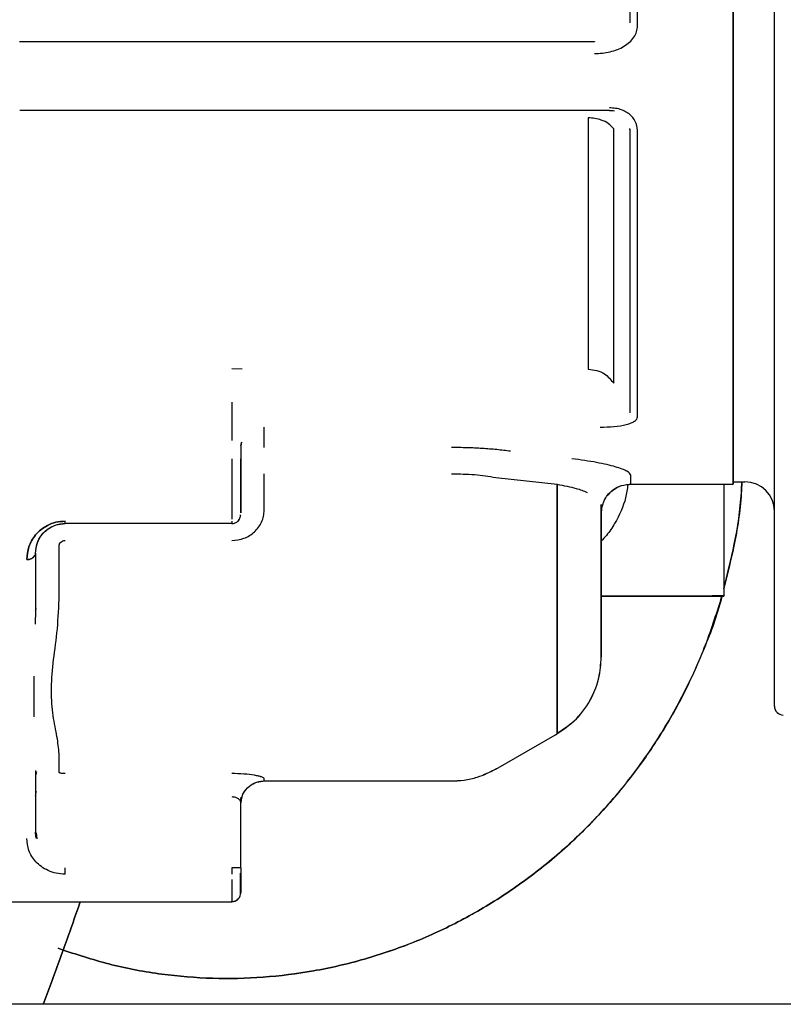
# Paper-space layout 'Sheet2' of a CAD drawing. Units: inches. Extents: x 4 to 303, y 5 to 193.
# Drawn here: x 49 to 52, y 17 to 21 of the extents above; entities that cross this region are included whole.
import ezdxf

# ---------------------------------------------------------------- set-up
doc = ezdxf.new("R2010")
doc.units = ezdxf.units.IN
doc.header["$MEASUREMENT"] = 0

psp = doc.layouts.new('Sheet2')

# ---------------------------------------------------------------- linework, layer by layer
at = {"color": 7, "linetype": 'Continuous', "lineweight": 25, "ltscale": 18}
for p, q in [((52.1875, 29.6514), (52.1875, 18.9743)), ((51.7733, 22.6432), (51.7733, 20.824)), ((51.804, 20.8124), (51.804, 22.6376)), ((49.3269, 20.7501), (51.6318, 20.7501)), ((51.6318, 20.7501), (51.6318, 20.7482)), ((51.6911, 20.4732), (49.327, 20.4732)), ((51.6899, 20.4745), (51.7115, 20.4717)), ((51.69, 20.4743), (51.7117, 20.4716)), ((51.6063, 20.444), (51.6063, 19.4349)), ((51.7086, 19.3789), (51.7086, 20.3996)), ((51.7086, 20.3996), (51.7103, 20.3996)), ((51.7705, 20.3987), (51.7733, 20.3987)), ((51.7733, 20.3987), (51.7733, 19.2607)), ((51.804, 19.2439), (51.804, 20.3856)), ((50.2184, 19.4349), (50.1773, 19.437)), ((50.1773, 19.3034), (50.1773, 19.1491)), ((50.3072, 19.121), (50.3072, 19.2027)), ((50.216, 19.1421), (50.2127, 19.1282)), ((50.2162, 19.1419), (50.2129, 19.1281)), ((50.2129, 19.1281), (50.2129, 19.0757)), ((50.1773, 19.0758), (50.1773, 18.8337)), ((50.3072, 18.8697), (50.3072, 19.0161)), ((51.2357, 19.0011), (51.4812, 18.9737)), ((51.7765, 18.9743), (51.7765, 19.0097)), ((51.4812, 18.9737), (51.4812, 17.9729)), ((51.4812, 17.9729), (51.4812, 18.9737)), ((51.7767, 18.9741), (52.1877, 18.9741)), ((52.1497, 18.9743), (52.1497, 18.5255)), ((52.1499, 18.9743), (52.1499, 18.5253)), ((52.1875, 18.9836), (52.2347, 18.9836)), ((51.6584, 18.8924), (51.6584, 18.2798)), ((49.5088, 18.816), (49.5088, 18.8255)), ((50.1774, 18.8159), (49.5089, 18.8159)), ((50.1773, 18.8255), (50.1773, 18.8165)), ((49.4851, 18.511), (49.4851, 18.7262)), ((49.3908, 18.6978), (49.3908, 18.4674)), ((51.6584, 18.5255), (52.1025, 18.5255)), ((51.6585, 18.5253), (52.1026, 18.5253)), ((49.3908, 18.4674), (49.3894, 18.4126)), ((49.3907, 18.4676), (49.394, 18.4752)), ((49.3908, 18.4674), (49.3941, 18.4751)), ((52.3529, 18.0835), (52.3529, 18.2873)), ((49.3841, 18.2038), (49.3841, 18.0402)), ((51.2359, 17.8311), (51.4814, 17.9728)), ((49.4851, 17.8181), (49.4851, 17.8929)), ((49.3901, 17.8251), (49.3907, 17.806)), ((49.3903, 17.8249), (49.3908, 17.8059)), ((49.3938, 17.8203), (49.3907, 17.806)), ((49.3939, 17.8202), (49.3908, 17.8059)), ((49.3908, 17.8059), (49.3908, 17.5783)), ((50.3072, 17.7837), (50.3072, 17.7931)), ((50.3074, 17.7836), (51.0587, 17.7836)), ((49.3908, 17.7259), (49.3941, 17.7418)), ((50.2115, 17.7025), (50.2127, 17.6993)), ((50.2116, 17.7024), (50.2129, 17.6992)), ((50.212, 17.7017), (50.2148, 17.7191)), ((50.2122, 17.7016), (50.215, 17.719)), ((50.2164, 17.7175), (50.2127, 17.6993)), ((50.2165, 17.7174), (50.2129, 17.6992)), ((50.2129, 17.4355), (50.2129, 17.6992)), ((49.3937, 17.556), (49.3907, 17.5785)), ((49.3939, 17.5559), (49.3908, 17.5783)), ((49.3922, 17.5759), (49.3921, 17.578)), ((49.3966, 17.5511), (49.3938, 17.5759)), ((49.3924, 17.5543), (49.3901, 17.5738)), ((49.3926, 17.5542), (49.3903, 17.5737)), ((49.5088, 17.4097), (49.5088, 17.4356)), ((50.1773, 17.4356), (50.1773, 17.4097)), ((50.2127, 17.4356), (50.1773, 17.4356)), ((50.2129, 17.4355), (50.2129, 17.4138)), ((50.1773, 17.388), (50.1773, 17.2995)), ((49.0129, 17.2993), (50.1775, 17.2993)), ((49.4813, 17.1124), (49.5012, 17.1053)), ((49.5012, 17.1053), (49.4813, 17.1124)), ((58.3098, 16.8877), (46.5979, 16.8877))]:
    psp.add_line(p, q, dxfattribs=at)
at = {"color": 7, "linetype": 'Continuous', "lineweight": 25, "ltscale": 324}
for centre, radius, start, end in [((52.2347, 18.8655), 0.1181, 360, 90), ((49.3582, 18.7073), 0.0354, 265.1656, 327.5545), ((52.3883, 18.0835), 0.0354, 180, 270)]:
    psp.add_arc(centre, radius, start, end, dxfattribs=at)
at = {"color": 7, "linetype": 'Continuous', "lineweight": 25, "ltscale": 18}
for points, knots in [([(52.3529, 18.5468), (52.3529, 18.7224), (52.3529, 19.0736), (52.3529, 19.6156), (52.3529, 20.1696), (52.3529, 20.7361), (52.3529, 21.3141), (52.3529, 21.9009), (52.3529, 22.4962), (52.3529, 23.0965), (52.3529, 23.7009), (52.3529, 24.3072), (52.3529, 24.9134), (52.3529, 25.5179), (52.3529, 26.1183), (52.3529, 26.7136), (52.3529, 27.3006), (52.3529, 27.8788), (52.3529, 28.4454), (52.3529, 28.9996), (52.3529, 29.5419), (52.3529, 29.8932), (52.3529, 30.0689)], [0, 0, 0, 0, 0.048871, 0.097717, 0.147087, 0.196892, 0.246724, 0.297217, 0.347683, 0.398366, 0.449169, 0.5, 0.55083, 0.601634, 0.652316, 0.702782, 0.753276, 0.803107, 0.852913, 0.902282, 0.951129, 1, 1, 1, 1]), ([(52.1875, 18.9756), (52.1875, 18.9752), (52.1875, 18.9704), (52.1875, 18.989), (52.1875, 19.0332), (52.1875, 19.1094), (52.1875, 19.2131), (52.1875, 19.345), (52.1875, 19.504), (52.1875, 19.6892), (52.1875, 19.8998), (52.1875, 20.1344), (52.1875, 20.392), (52.1875, 20.6709), (52.1875, 20.9698), (52.1875, 21.2869), (52.1875, 21.6206), (52.1875, 21.9689), (52.1875, 22.3301), (52.1875, 22.7022), (52.1875, 23.083), (52.1875, 23.4706), (52.1875, 23.8628), (52.1875, 24.2574), (52.1875, 24.6523), (52.1875, 25.0454), (52.1875, 25.4345), (52.1875, 25.8174), (52.1875, 26.1921), (52.1875, 26.5566), (52.1875, 26.9088), (52.1875, 27.2468), (52.1875, 27.5687), (52.1875, 27.8729), (52.1875, 28.1575), (52.1875, 28.4212), (52.1875, 28.6624), (52.1875, 28.8799), (52.1875, 29.0723), (52.1875, 29.2388), (52.1875, 29.3783), (52.1875, 29.4901), (52.1875, 29.574), (52.1875, 29.6273), (52.1875, 29.6521), (52.1875, 29.6489), (52.1875, 29.648)], [0, 0, 0, 0, 0.0023567, 0.0258967, 0.0494367, 0.0729766, 0.0965166, 0.1200566, 0.1435965, 0.1671365, 0.1906765, 0.2142165, 0.2377564, 0.2612964, 0.2848364, 0.3083763, 0.3319163, 0.3554563, 0.3789962, 0.4025362, 0.4260762, 0.4496161, 0.4731561, 0.4966961, 0.5202361, 0.543776, 0.567316, 0.590856, 0.6143959, 0.6379359, 0.6614759, 0.6850158, 0.7085558, 0.7320958, 0.7556357, 0.7791757, 0.8027157, 0.8262557, 0.8497956, 0.8733356, 0.8968756, 0.9204155, 0.9439555, 0.9674955, 0.9910354, 1, 1, 1, 1]), ([(52.1875, 29.6236), (52.1875, 29.6074), (52.1875, 29.575), (52.1875, 29.4898), (52.1875, 29.3784), (52.1875, 29.2388), (52.1875, 29.0724), (52.1875, 28.8799), (52.1875, 28.6624), (52.1875, 28.4212), (52.1875, 28.1575), (52.1875, 27.8729), (52.1875, 27.5687), (52.1875, 27.2468), (52.1875, 26.9088), (52.1875, 26.5566), (52.1875, 26.1921), (52.1875, 25.8174), (52.1875, 25.4345), (52.1875, 25.0454), (52.1875, 24.6523), (52.1875, 24.2574), (52.1875, 23.8628), (52.1875, 23.4706), (52.1875, 23.083), (52.1875, 22.7022), (52.1875, 22.3301), (52.1875, 21.9689), (52.1875, 21.6206), (52.1875, 21.2869), (52.1875, 20.9698), (52.1875, 20.6709), (52.1875, 20.392), (52.1875, 20.1344), (52.1875, 19.8998), (52.1875, 19.6892), (52.1875, 19.504), (52.1875, 19.345), (52.1875, 19.2131), (52.1875, 19.1094), (52.1875, 19.0332), (52.1875, 18.989), (52.1875, 18.9704), (52.1875, 18.9752), (52.1875, 18.9756)], [0, 0, 0, 0, 0.024331, 0.048662, 0.072993, 0.097323, 0.121654, 0.145985, 0.170316, 0.194647, 0.218978, 0.243309, 0.267639, 0.29197, 0.316301, 0.340632, 0.364963, 0.389294, 0.413624, 0.437955, 0.462286, 0.486617, 0.510948, 0.535279, 0.55961, 0.58394, 0.608271, 0.632602, 0.656933, 0.681264, 0.705595, 0.729926, 0.754256, 0.778587, 0.802918, 0.827249, 0.85158, 0.875911, 0.900242, 0.924572, 0.948903, 0.973234, 0.997565, 1, 1, 1, 1]), ([(52.1877, 29.6479), (52.1877, 29.6487), (52.1877, 29.652), (52.1877, 29.6272), (52.1877, 29.5739), (52.1877, 29.4899), (52.1877, 29.3782), (52.1877, 29.2387), (52.1877, 29.0722), (52.1877, 28.8797), (52.1877, 28.6623), (52.1877, 28.4211), (52.1877, 28.1574), (52.1877, 27.8727), (52.1877, 27.5686), (52.1877, 27.2466), (52.1877, 26.9086), (52.1877, 26.5564), (52.1877, 26.192), (52.1877, 25.8173), (52.1877, 25.4343), (52.1877, 25.0453), (52.1877, 24.6522), (52.1877, 24.2573), (52.1877, 23.8626), (52.1877, 23.4705), (52.1877, 23.0829), (52.1877, 22.702), (52.1877, 22.33), (52.1877, 21.9688), (52.1877, 21.6204), (52.1877, 21.2867), (52.1877, 20.9696), (52.1877, 20.6708), (52.1877, 20.3918), (52.1877, 20.1343), (52.1877, 19.8996), (52.1877, 19.6891), (52.1877, 19.5038), (52.1877, 19.3449), (52.1877, 19.213), (52.1877, 19.1092), (52.1877, 19.0331), (52.1877, 18.9888), (52.1877, 18.9703), (52.1877, 18.975), (52.1877, 18.9754)], [0, 0, 0, 0, 0.008964, 0.032504, 0.056044, 0.079584, 0.103124, 0.126664, 0.150204, 0.173744, 0.197284, 0.220824, 0.244364, 0.267904, 0.291444, 0.314984, 0.338524, 0.362064, 0.385604, 0.409144, 0.432684, 0.456224, 0.479764, 0.503304, 0.526844, 0.550384, 0.573924, 0.5974641, 0.6210041, 0.6445441, 0.6680841, 0.6916241, 0.7151641, 0.7387041, 0.7622441, 0.7857841, 0.8093241, 0.8328641, 0.8564041, 0.8799441, 0.9034841, 0.9270241, 0.9505641, 0.9741041, 0.9976441, 1, 1, 1, 1]), ([(51.6318, 20.701), (51.6529, 20.7024), (51.695, 20.7052), (51.7425, 20.7245), (51.7728, 20.7464), (51.7903, 20.7662), (51.8018, 20.7886), (51.8033, 20.8045), (51.804, 20.8124)], [0, 0, 0, 0, 0.249785, 0.499308, 0.624527, 0.749711, 0.874863, 1, 1, 1, 1]), ([(51.804, 20.3856), (51.803, 20.3972), (51.8011, 20.4203), (51.7841, 20.4479), (51.7618, 20.4658), (51.7406, 20.476), (51.7164, 20.4823), (51.6994, 20.483), (51.6909, 20.4833)], [0, 0, 0, 0, 0.250161, 0.499613, 0.624732, 0.749795, 0.874867, 1, 1, 1, 1]), ([(51.6909, 20.4745), (51.6909, 20.4743), (51.6909, 20.4734), (51.6909, 20.4734), (51.6909, 20.4733)], [0, 0, 0, 0, 0.203977, 1, 1, 1, 1]), ([(51.6909, 20.4733), (51.698, 20.4734), (51.705, 20.4734), (51.7115, 20.4718), (51.7116, 20.4718)], [0, 0, 0, 0, 0.998263, 1, 1, 1, 1]), ([(51.6911, 20.4743), (51.6911, 20.4742), (51.6911, 20.4733), (51.6911, 20.4732), (51.6911, 20.4732)], [0, 0, 0, 0, 0.203977, 1, 1, 1, 1]), ([(51.6911, 20.4732), (51.6981, 20.4732), (51.7052, 20.4733), (51.7117, 20.4716), (51.7117, 20.4716)], [0, 0, 0, 0, 0.998263, 1, 1, 1, 1]), ([(51.7086, 20.3996), (51.7019, 20.4067), (51.6887, 20.4209), (51.654, 20.4391), (51.6244, 20.4421), (51.6063, 20.444)], [0, 0, 0, 0, 0.280649, 0.561299, 1, 1, 1, 1]), ([(51.6063, 19.4349), (51.6178, 19.4339), (51.6408, 19.432), (51.6791, 19.4151), (51.6974, 19.3926), (51.7086, 19.3789)], [0, 0, 0, 0, 0.280649, 0.561299, 1, 1, 1, 1]), ([(51.6535, 19.2027), (51.6725, 19.2032), (51.7103, 19.2041), (51.7528, 19.2111), (51.7788, 19.2193), (51.7933, 19.2267), (51.8024, 19.2351), (51.8035, 19.241), (51.804, 19.2439)], [0, 0, 0, 0, 0.249802, 0.499149, 0.624363, 0.749562, 0.87477, 1, 1, 1, 1]), ([(51.2948, 19.1061), (51.2766, 19.1084), (51.2403, 19.1128), (51.1814, 19.1174), (51.1206, 19.1204), (51.0792, 19.1208), (51.0586, 19.121)], [0, 0, 0, 0, 0.250003, 0.500004, 0.750003, 1, 1, 1, 1]), ([(51.7765, 19.0097), (51.7736, 19.0149), (51.7694, 19.0227), (51.7428, 19.0345), (51.716, 19.0435), (51.6818, 19.0524), (51.6407, 19.061), (51.5938, 19.0691), (51.5581, 19.0735), (51.5403, 19.0758)], [0, 0, 0, 0, 0.24966, 0.374723, 0.499783, 0.624841, 0.749896, 0.874949, 1, 1, 1, 1]), ([(51.0586, 19.0161), (51.0899, 19.0154), (51.1525, 19.014), (51.208, 19.0054), (51.2357, 19.0011)], [0, 0, 0, 0, 0.499955, 1, 1, 1, 1]), ([(51.4812, 18.9737), (51.5085, 18.9686), (51.5575, 18.9594), (51.5885, 18.9468), (51.6023, 18.9412)], [0, 0, 0, 0, 0.5556736, 1, 1, 1, 1]), ([(51.6584, 18.8561), (51.6607, 18.8738), (51.6653, 18.9092), (51.6982, 18.9484), (51.7384, 18.9712), (51.7663, 18.9732), (51.7802, 18.9742)], [0, 0, 0, 0, 0.279599, 0.559201, 0.779594, 1, 1, 1, 1]), ([(51.7652, 18.972), (51.7628, 18.9545), (51.7552, 18.9007), (51.7231, 18.8323), (51.6863, 18.7753), (51.6655, 18.7532), (51.6584, 18.7455)], [0, 0, 0, 0, 0.214993, 0.659763, 0.882446, 1, 1, 1, 1]), ([(51.6585, 18.856), (51.6609, 18.8737), (51.6655, 18.909), (51.6983, 18.9483), (51.7386, 18.9711), (51.7664, 18.9731), (51.7804, 18.9741)], [0, 0, 0, 0, 0.279599, 0.559201, 0.779594, 1, 1, 1, 1]), ([(52.1497, 18.5542), (52.1646, 18.6136), (52.1963, 18.7405), (52.2184, 18.8849), (52.2216, 18.969), (52.2222, 18.9836)], [0, 0, 0, 0, 0.421235, 0.899597, 1, 1, 1, 1]), ([(52.2221, 18.9836), (52.2214, 18.9677), (52.218, 18.8811), (52.1958, 18.7373), (52.164, 18.6123), (52.1497, 18.556)], [0, 0, 0, 0, 0.1095, 0.598525, 1, 1, 1, 1]), ([(51.6584, 18.2818), (51.6584, 18.2823), (51.6584, 18.2836), (51.6584, 18.3131), (51.6584, 18.3646), (51.6584, 18.4377), (51.6584, 18.5294), (51.6584, 18.6378), (51.6584, 18.7591), (51.6584, 18.848), (51.6584, 18.8924)], [0, 0, 0, 0, 0.100225, 0.228765, 0.357304, 0.485843, 0.614382, 0.742922, 0.871461, 1, 1, 1, 1]), ([(51.6584, 18.8924), (51.6584, 18.848), (51.6584, 18.7591), (51.6584, 18.6378), (51.6584, 18.5294), (51.6584, 18.4377), (51.6584, 18.3646), (51.6584, 18.3131), (51.6584, 18.2836), (51.6584, 18.2823), (51.6584, 18.2818)], [0, 0, 0, 0, 0.1285355, 0.257071, 0.3856065, 0.514142, 0.6426774, 0.7712129, 0.8997484, 1, 1, 1, 1]), ([(51.6585, 18.8922), (51.6585, 18.8478), (51.6585, 18.759), (51.6585, 18.6377), (51.6585, 18.5293), (51.6585, 18.4375), (51.6585, 18.3644), (51.6585, 18.313), (51.6585, 18.2835), (51.6585, 18.2822), (51.6585, 18.2816)], [0, 0, 0, 0, 0.128535, 0.257071, 0.385606, 0.514142, 0.642677, 0.771213, 0.899748, 1, 1, 1, 1]), ([(50.1773, 18.7483), (50.1939, 18.7501), (50.2273, 18.7536), (50.2704, 18.7808), (50.2949, 18.8142), (50.3056, 18.8452), (50.3067, 18.8615), (50.3072, 18.8697)], [0, 0, 0, 0, 0.249796, 0.499549, 0.749177, 0.874593, 1, 1, 1, 1]), ([(49.3552, 18.6719), (49.3568, 18.689), (49.36, 18.723), (49.3829, 18.7635), (49.411, 18.7918), (49.4381, 18.8096), (49.4712, 18.8228), (49.4963, 18.8246), (49.5088, 18.8255)], [0, 0, 0, 0, 0.250148, 0.500047, 0.625239, 0.750332, 0.875257, 1, 1, 1, 1]), ([(49.5088, 18.8255), (49.4963, 18.8246), (49.4712, 18.8228), (49.4381, 18.8096), (49.411, 18.7918), (49.3829, 18.7635), (49.36, 18.723), (49.3568, 18.689), (49.3552, 18.6719)], [0, 0, 0, 0, 0.124743, 0.249667, 0.374761, 0.499953, 0.749852, 1, 1, 1, 1]), ([(49.3907, 18.6979), (49.3918, 18.7108), (49.3942, 18.7364), (49.4113, 18.7673), (49.4328, 18.7895), (49.4537, 18.8034), (49.4793, 18.8138), (49.499, 18.8153), (49.5088, 18.816)], [0, 0, 0, 0, 0.25959, 0.516056, 0.644414, 0.769756, 0.886526, 1, 1, 1, 1]), ([(49.3907, 18.6979), (49.3918, 18.7103), (49.394, 18.7352), (49.413, 18.7711), (49.4418, 18.7981), (49.4726, 18.8111), (49.4928, 18.8154), (49.5035, 18.8158), (49.5088, 18.816)], [0, 0, 0, 0, 0.25041, 0.500627, 0.749931, 0.874814, 0.938605, 1, 1, 1, 1]), ([(49.3908, 18.6978), (49.3919, 18.7102), (49.3942, 18.7351), (49.4132, 18.7709), (49.442, 18.798), (49.4727, 18.8109), (49.493, 18.8152), (49.5037, 18.8157), (49.5089, 18.8159)], [0, 0, 0, 0, 0.25041, 0.500627, 0.749931, 0.874814, 0.938605, 1, 1, 1, 1]), ([(49.5088, 18.816), (49.5088, 18.8165), (49.5088, 18.8175), (49.5088, 18.823), (49.5088, 18.8255)], [0, 0, 0, 0, 0.54045, 1, 1, 1, 1]), ([(49.4851, 18.7262), (49.4852, 18.7277), (49.4854, 18.7306), (49.4873, 18.7362), (49.4917, 18.7423), (49.4996, 18.7473), (49.5057, 18.748), (49.5088, 18.7483)], [0, 0, 0, 0, 0.125434, 0.250869, 0.500502, 0.75022, 1, 1, 1, 1]), ([(49.3552, 18.6719), (49.3602, 18.6724), (49.3707, 18.6734), (49.3826, 18.6804), (49.3895, 18.6891), (49.3903, 18.695), (49.3907, 18.6979)], [0, 0, 0, 0, 0.270261, 0.562429, 0.789736, 1, 1, 1, 1]), ([(49.5012, 17.1053), (49.5659, 17.0842), (49.6953, 17.0422), (49.8965, 17.0055), (50.0998, 16.9886), (50.3034, 16.9933), (50.5076, 17.0187), (50.7099, 17.0656), (50.9079, 17.1337), (51.0967, 17.2211), (51.2746, 17.3264), (51.4454, 17.4519), (51.606, 17.5976), (51.7536, 17.7631), (51.8822, 17.9415), (51.9907, 18.1305), (52.08, 18.3264), (52.1227, 18.4621), (52.1438, 18.5291)], [0, 0, 0, 0, 0.060698, 0.121384, 0.181986, 0.24245, 0.302722, 0.365165, 0.42729, 0.48904, 0.550377, 0.611279, 0.677608, 0.743378, 0.808576, 0.87324, 0.937405, 1, 1, 1, 1]), ([(52.1424, 18.5255), (52.1418, 18.523), (52.1247, 18.451), (52.0725, 18.3138), (51.9848, 18.1177), (51.8756, 17.9317), (51.7486, 17.7571), (51.6031, 17.5949), (51.4443, 17.4511), (51.2746, 17.3264), (51.0967, 17.221), (50.9078, 17.1336), (50.7098, 17.0656), (50.5075, 17.0187), (50.3033, 16.9933), (50.0997, 16.9887), (49.8965, 17.0056), (49.6953, 17.0422), (49.5659, 17.0842), (49.5012, 17.1053)], [0, 0, 0, 0, 0.002247, 0.066078, 0.130351, 0.193967, 0.2581, 0.322787, 0.388013, 0.448992, 0.510408, 0.572237, 0.634441, 0.696964, 0.757299, 0.817825, 0.87849, 0.939239, 1, 1, 1, 1]), ([(52.1497, 18.5255), (52.1491, 18.5255), (52.148, 18.5255), (52.14, 18.5255), (52.1308, 18.5255), (52.1224, 18.5255), (52.1128, 18.5255), (52.1059, 18.5255), (52.1025, 18.5255)], [0, 0, 0, 0, 0.249864, 0.499477, 0.624683, 0.749839, 0.87494, 1, 1, 1, 1]), ([(52.1025, 18.5255), (52.1059, 18.5255), (52.1128, 18.5255), (52.1224, 18.5255), (52.1308, 18.5255), (52.1402, 18.5255), (52.1441, 18.5255), (52.1467, 18.5255)], [0, 0, 0, 0, 0.1667169, 0.3334868, 0.5003315, 0.6672432, 1, 1, 1, 1]), ([(52.1025, 18.5255), (52.1058, 18.5255), (52.1127, 18.5254), (52.1222, 18.5255), (52.1307, 18.5254), (52.1399, 18.5255), (52.148, 18.5255), (52.1491, 18.5255), (52.1497, 18.5255)], [0, 0, 0, 0, 0.122663, 0.250159, 0.369761, 0.500521, 0.750134, 1, 1, 1, 1]), ([(52.1026, 18.5253), (52.106, 18.5253), (52.1129, 18.5253), (52.1224, 18.5253), (52.1309, 18.5253), (52.1401, 18.5253), (52.1482, 18.5253), (52.1493, 18.5253), (52.1499, 18.5253)], [0, 0, 0, 0, 0.122663, 0.250159, 0.369761, 0.500521, 0.750134, 1, 1, 1, 1]), ([(52.3529, 18.2873), (52.3529, 18.3323), (52.3529, 18.4222), (52.3529, 18.5053), (52.3529, 18.5468)], [0, 0, 0, 0, 0.500001, 1, 1, 1, 1]), ([(49.4851, 17.8929), (49.4829, 17.9148), (49.4785, 17.9586), (49.4597, 18.0435), (49.4513, 18.142), (49.4597, 18.2541), (49.4785, 18.3761), (49.4829, 18.466), (49.4851, 18.511)], [0, 0, 0, 0, 0.166645, 0.333348, 0.5, 0.666653, 0.833356, 1, 1, 1, 1]), ([(51.4749, 17.9691), (51.5044, 17.9888), (51.5634, 18.0283), (51.62, 18.1109), (51.6529, 18.1963), (51.6567, 18.2519), (51.6585, 18.2797)], [0, 0, 0, 0, 0.279824, 0.559647, 0.779823, 1, 1, 1, 1]), ([(51.4814, 17.9743), (51.5085, 17.9926), (51.5651, 18.0305), (51.6198, 18.1111), (51.6527, 18.1965), (51.6565, 18.252), (51.6584, 18.2798)], [0, 0, 0, 0, 0.263522, 0.549679, 0.774839, 1, 1, 1, 1]), ([(51.4824, 17.9751), (51.5092, 17.9931), (51.5653, 18.0309), (51.6198, 18.1111), (51.6527, 18.1965), (51.6565, 18.252), (51.6584, 18.2798)], [0, 0, 0, 0, 0.2608892, 0.5480696, 0.7740344, 1, 1, 1, 1]), ([(49.5088, 17.8132), (49.5057, 17.8133), (49.4997, 17.8134), (49.4931, 17.8143), (49.4891, 17.8153), (49.4869, 17.8161), (49.4854, 17.8171), (49.4852, 17.8178), (49.4851, 17.8181)], [0, 0, 0, 0, 0.249524, 0.498948, 0.624221, 0.749486, 0.874745, 1, 1, 1, 1]), ([(50.3072, 17.7931), (50.3067, 17.7942), (50.3056, 17.7962), (50.2975, 17.7997), (50.2849, 17.8032), (50.2629, 17.8075), (50.2269, 17.8121), (50.1938, 17.8129), (50.1773, 17.8132)], [0, 0, 0, 0, 0.125234, 0.250479, 0.375737, 0.501008, 0.75046, 1, 1, 1, 1]), ([(51.0548, 17.7837), (51.0728, 17.7844), (51.1088, 17.7857), (51.1721, 17.7995), (51.2136, 17.8204), (51.2389, 17.8331)], [0, 0, 0, 0, 0.280178, 0.560347, 1, 1, 1, 1]), ([(51.0548, 17.7837), (51.0728, 17.7844), (51.1088, 17.7857), (51.1721, 17.7995), (51.2136, 17.8204), (51.2389, 17.8331)], [0, 0, 0, 0, 0.280178, 0.560347, 1, 1, 1, 1]), ([(51.055, 17.7836), (51.073, 17.7842), (51.109, 17.7855), (51.1723, 17.7994), (51.2138, 17.8202), (51.2391, 17.8329)], [0, 0, 0, 0, 0.280178, 0.560347, 1, 1, 1, 1]), ([(50.2129, 17.6891), (50.2147, 17.7032), (50.2184, 17.7315), (50.2447, 17.7629), (50.2769, 17.7811), (50.2992, 17.7827), (50.3103, 17.7835)], [0, 0, 0, 0, 0.279599, 0.559201, 0.779594, 1, 1, 1, 1]), ([(50.2138, 17.6942), (50.2155, 17.7066), (50.2192, 17.7331), (50.2446, 17.763), (50.2767, 17.7813), (50.299, 17.7829), (50.3102, 17.7837)], [0, 0, 0, 0, 0.254108, 0.543603, 0.771795, 1, 1, 1, 1]), ([(50.1773, 17.7208), (50.1798, 17.7207), (50.1848, 17.7204), (50.1941, 17.718), (50.2036, 17.713), (50.2111, 17.7058), (50.2122, 17.7015), (50.2127, 17.6993)], [0, 0, 0, 0, 0.125263, 0.250578, 0.500133, 0.750116, 1, 1, 1, 1]), ([(49.5088, 17.4097), (49.4968, 17.4105), (49.4729, 17.412), (49.4405, 17.4235), (49.4132, 17.4395), (49.3843, 17.4655), (49.3603, 17.5037), (49.3569, 17.5362), (49.3552, 17.5525)], [0, 0, 0, 0, 0.1248768, 0.2498633, 0.3749695, 0.5001592, 0.7499468, 1, 1, 1, 1]), ([(50.2127, 17.3358), (50.2127, 17.3361), (50.2127, 17.337), (50.2127, 17.352), (50.2127, 17.3768), (50.2127, 17.4016), (50.2127, 17.414)], [0, 0, 0, 0, 0.213743, 0.475829, 0.737914, 1, 1, 1, 1]), ([(50.2127, 17.414), (50.2127, 17.4016), (50.2127, 17.3768), (50.2127, 17.352), (50.2127, 17.337), (50.2127, 17.3361), (50.2127, 17.3358)], [0, 0, 0, 0, 0.262062, 0.524123, 0.786185, 1, 1, 1, 1]), ([(50.2129, 17.4138), (50.2129, 17.4015), (50.2129, 17.3767), (50.2129, 17.3519), (50.2129, 17.3368), (50.2129, 17.336), (50.2129, 17.3356)], [0, 0, 0, 0, 0.262062, 0.524123, 0.786185, 1, 1, 1, 1]), ([(49.5697, 17.2995), (49.5677, 17.2936), (49.5459, 17.2296), (49.5225, 17.1645), (49.5012, 17.1053)], [0, 0, 0, 0, 0.091773, 1, 1, 1, 1]), ([(49.5012, 17.1053), (49.5225, 17.1645), (49.5459, 17.2297), (49.5677, 17.2936), (49.5697, 17.2995)], [0, 0, 0, 0, 0.908536, 1, 1, 1, 1]), ([(50.1753, 17.2995), (50.1807, 17.2999), (50.1915, 17.3008), (50.2039, 17.3102), (50.2114, 17.3222), (50.2123, 17.3307), (50.2127, 17.3349)], [0, 0, 0, 0, 0.279588, 0.559176, 0.779589, 1, 1, 1, 1]), ([(50.1754, 17.2994), (50.1809, 17.2998), (50.1917, 17.3006), (50.2041, 17.3101), (50.2115, 17.3221), (50.2124, 17.3305), (50.2129, 17.3348)], [0, 0, 0, 0, 0.279588, 0.559176, 0.779589, 1, 1, 1, 1]), ([(49.5012, 17.1053), (49.4798, 17.0461), (49.4533, 16.9727), (49.4263, 16.9015), (49.4211, 16.8877)], [0, 0, 0, 0, 0.8064024, 1, 1, 1, 1]), ([(49.4211, 16.8877), (49.4263, 16.9016), (49.4534, 16.9727), (49.4799, 17.0461), (49.5012, 17.1053)], [0, 0, 0, 0, 0.19431, 1, 1, 1, 1])]:
    psp.add_open_spline(points, degree=3, knots=knots, dxfattribs=at)
for points in [[(50.2127, 19.0758), (50.2127, 19.0556), (50.2127, 19.0152), (50.2127, 18.9572), (50.2127, 18.9036), (50.2127, 18.8743), (50.2127, 18.8596)], [(50.2129, 19.0757), (50.2129, 19.0555), (50.2129, 19.015), (50.2129, 18.9571), (50.2129, 18.9034), (50.2129, 18.8741), (50.2129, 18.8595)], [(50.1773, 18.816), (50.1819, 18.8165), (50.1912, 18.8176), (50.2029, 18.8258), (50.2111, 18.8375), (50.2122, 18.8468), (50.2127, 18.8514)], [(50.1774, 18.8159), (50.1821, 18.8164), (50.1914, 18.8175), (50.2031, 18.8257), (50.2113, 18.8374), (50.2123, 18.8467), (50.2129, 18.8513)]]:
    psp.add_open_spline(points, degree=3, dxfattribs=at)

doc.saveas('drawing.dxf')
